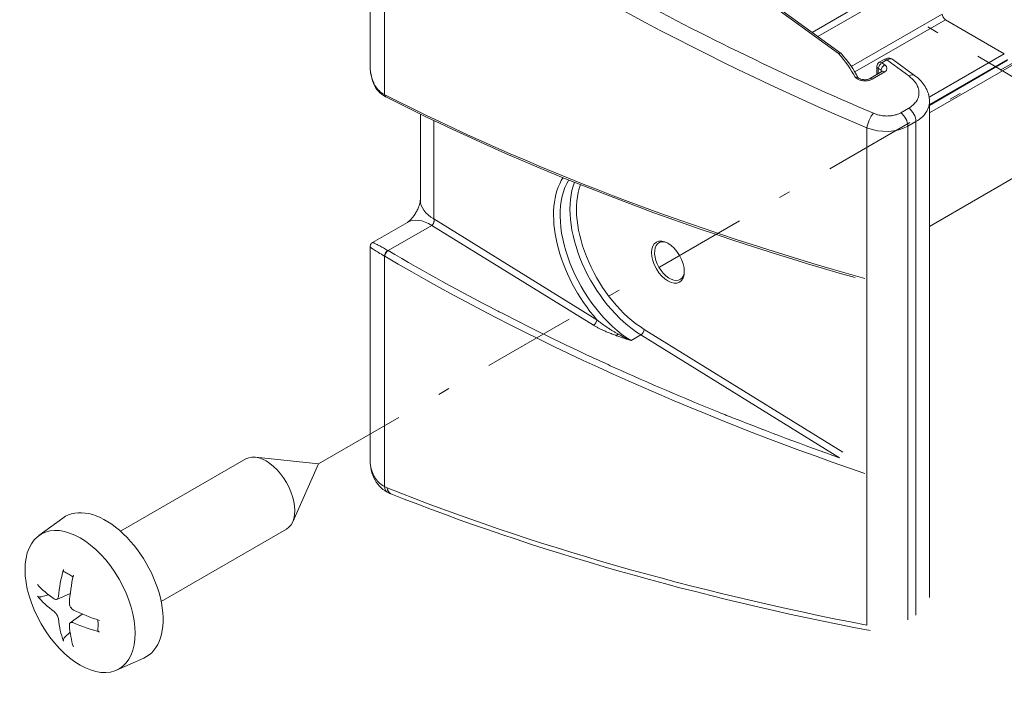
# Model space of a CAD drawing. Extents: x -2852 to 1435, y -1640 to 381.
# Drawn here: x -1942 to -1900, y 252 to 280 of the extents above; entities that cross this region are included whole.
import ezdxf

# ---------------------------------------------------------------- set-up
doc = ezdxf.new("R2010")
doc.units = 0
doc.linetypes.add('DASHDOT', pattern=[8.5, 4, -2, 0.5, -2])
doc.layers.add('ACCESSORY', color=9, linetype='CONTINUOUS', lineweight=13)
doc.layers.add('WALL BRACKET', color=52, linetype='CONTINUOUS', lineweight=20)

msp = doc.modelspace()

# ---------------------------------------------------------------- linework, layer by layer
at = {"layer": 'ACCESSORY', "linetype": 'DASHDOT'}
for p, q in [((-1929.42371, 261.16459, 73.04996), (-1873.46043, 293.475, 73.04996)), ((-1908.26405, 283.09743, 73.04996), (-1871.08883, 261.11559, 73.04996))]:
    msp.add_line(p, q, dxfattribs=at)
at = {"layer": 'ACCESSORY'}
for p, q in [((-1937.97555, 258.24791, 73.04996), (-1932.56145, 261.37374, 73.04996)), ((-1929.42371, 261.16459, 73.04996), (-1932.15502, 261.45119, 73.04996)), ((-1929.42371, 261.16459, 73.04996), (-1930.54116, 258.6559, 73.04996)), ((-1941.50778, 258.06334, 73.04996), (-1940.471, 258.82014, 73.04996)), ((-1936.22555, 255.21682, 73.04996), (-1930.81145, 258.34265, 73.04996)), ((-1941.41102, 255.41656, 73.04996), (-1941.08548, 255.50187, 73.04996)), ((-1940.73396, 255.30781, 73.04996), (-1940.15095, 255.56583, 73.04996)), ((-1940.15095, 254.29801, 73.04996), (-1939.636, 254.6739, 73.04996)), ((-1940.15865, 253.89655, 73.04996), (-1940.39531, 253.65728, 73.04996)), ((-1938.1515, 252.2501, 73.04996), (-1936.97771, 252.76957, 73.04996))]:
    msp.add_line(p, q, dxfattribs=at)
for centre, major_axis, ratio, start_param, end_param in [((-1931.68645, 259.85819, 73.04996), (-0.875, 1.51554), 0.57735027, 3.14159265, 6.28318531), ((-1938.61609, 255.85736, 73.04996), (-1.75, 3.03109), 0.57735027, 3.0796893, 6.34508866), ((-1936.09536, 257.16421, 73.04996), (-3.42779, -4.92111), 0.62160303, 5.22707859, 5.44983466), ((-1936.35086, 257.31172, 73.04996), (2.58346, 5.41229), 0.52867766, 1.99126296, 2.21401904), ((-1936.22225, 257.09095, 73.04996), (-5.98392, 0.39982), 0.52096425, 0.50048053, 0.72323661), ((-1936.22225, 257.38597, 73.04996), (5.98116, 0.43914), 0.62931644, 3.5611076, 3.78386368), ((-1936.22397, 257.09193, 73.04996), (-5.97891, 0.4688), 0.52867766, 0.92757362, 1.15032969), ((-1936.09536, 257.16619, 73.04996), (-3.37088, -4.96027), 0.62931644, 5.64091428, 5.86367036), ((-1936.35086, 257.3137, 73.04996), (2.64571, 5.38213), 0.52096425, 2.41835605, 2.64111212), ((-1936.22397, 257.38696, 73.04996), (5.9757, 0.508), 0.62160303, 3.9749433, 4.19769937)]:
    msp.add_ellipse(centre, major_axis=major_axis, ratio=ratio, start_param=start_param, end_param=end_param, dxfattribs=at)
msp.add_ellipse((-1939.72563, 255.21677, 73.04996), major_axis=(1.68136, -2.9122), ratio=0.57735027, dxfattribs=at)
for points, knots in [([(-1940.41412, 256.49311, 73.04996), (-1940.41677, 256.4941, 73.04996), (-1940.41926, 256.49525, 73.04996), (-1940.43036, 256.50162, 73.04996), (-1940.43865, 256.51085, 73.04996), (-1940.44817, 256.53093, 73.04996), (-1940.45103, 256.54538, 73.04996), (-1940.45089, 256.56997, 73.04996), (-1940.44895, 256.58363, 73.04996), (-1940.44541, 256.5964, 73.04996)], [0.047935051, 0.047935051, 0.047935051, 0.047935051, 0.0491869899, 0.0491869899, 0.0540962158, 0.0540962158, 0.0590690649, 0.0590690649, 0.0631604317, 0.0631604317, 0.0631604317, 0.0631604317]), ([(-1940.41415, 256.49307, 73.04996), (-1940.38749, 256.48296, 73.04996), (-1940.36052, 256.47165, 73.04996), (-1940.30609, 256.44665, 73.04996), (-1940.27863, 256.43297, 73.04996), (-1940.22342, 256.40327, 73.04996), (-1940.19565, 256.38726, 73.04996), (-1940.13998, 256.35296, 73.04996), (-1940.11207, 256.33468, 73.04996), (-1940.06698, 256.30336, 73.04996), (-1940.04979, 256.291, 73.04996), (-1940.03263, 256.27824, 73.04996)], [6.113464689, 6.113464689, 6.113464689, 6.113464689, 6.181199994, 6.181199994, 6.248935298, 6.248935298, 6.316670602, 6.316670602, 6.384405906, 6.384405906, 6.426140243, 6.426140243, 6.426140243, 6.426140243]), ([(-1941.41102, 255.41656, 73.04996), (-1941.42418, 255.41311, 73.04996), (-1941.43933, 255.41089, 73.04996), (-1941.46887, 255.40948, 73.04996), (-1941.4881, 255.41101, 73.04996), (-1941.51851, 255.41757, 73.04996), (-1941.53503, 255.4238, 73.04996), (-1941.55639, 255.4363, 73.04996), (-1941.56576, 255.44395, 73.04996), (-1941.5722, 255.45175, 73.04996)], [0.0452194959, 0.0452194959, 0.0452194959, 0.0452194959, 0.0491869899, 0.0491869899, 0.0540962158, 0.0540962158, 0.0590690649, 0.0590690649, 0.0631604317, 0.0631604317, 0.0631604317, 0.0631604317]), ([(-1940.66442, 255.43239, 73.04996), (-1940.66702, 255.40494, 73.04996), (-1940.67384, 255.37851, 73.04996), (-1940.6955, 255.33636, 73.04996), (-1940.71035, 255.32064, 73.04996), (-1940.74296, 255.3023, 73.04996), (-1940.76291, 255.29847, 73.04996), (-1940.80452, 255.30452, 73.04996), (-1940.82611, 255.31389, 73.04996), (-1940.84605, 255.32753, 73.04996)], [0, 0, 0, 0, 0.0097325863, 0.0097325863, 0.0194651725, 0.0194651725, 0.0291998075, 0.0291998075, 0.03858673, 0.03858673, 0.03858673, 0.03858673]), ([(-1940.0083, 254.84385, 73.04996), (-1940.03337, 254.85614, 73.04996), (-1940.05966, 254.8747, 73.04996), (-1940.107, 254.92111, 73.04996), (-1940.12803, 254.94897, 73.04996), (-1940.16022, 255.00531, 73.04996), (-1940.17351, 255.03755, 73.04996), (-1940.18908, 255.10061, 73.04996), (-1940.19176, 255.13144, 73.04996), (-1940.18992, 255.15844, 73.04996)], [0, 0, 0, 0, 0.0097325863, 0.0097325863, 0.0194651725, 0.0194651725, 0.0291998075, 0.0291998075, 0.03858673, 0.03858673, 0.03858673, 0.03858673]), ([(-1940.84605, 254.77962, 73.04996), (-1940.82547, 254.76474, 73.04996), (-1940.80307, 254.74393, 73.04996), (-1940.76087, 254.69455, 73.04996), (-1940.74107, 254.66598, 73.04996), (-1940.70879, 254.60969, 73.04996), (-1940.69417, 254.57821, 73.04996), (-1940.6734, 254.51817, 73.04996), (-1940.66694, 254.48952, 73.04996), (-1940.66442, 254.46504, 73.04996)], [0, 0, 0, 0, 0.0097325863, 0.0097325863, 0.0194651725, 0.0194651725, 0.0291998075, 0.0291998075, 0.03858673, 0.03858673, 0.03858673, 0.03858673]), ([(-1938.95987, 254.42017, 73.04996), (-1938.9574, 254.39892, 73.04996), (-1938.95529, 254.37786, 73.04996), (-1938.95071, 254.32315, 73.04996), (-1938.94883, 254.28984, 73.04996), (-1938.94697, 254.22447, 73.04996), (-1938.94698, 254.19242, 73.04996), (-1938.94887, 254.12975, 73.04996), (-1938.95075, 254.09914, 73.04996), (-1938.95632, 254.0395, 73.04996), (-1938.96001, 254.01049, 73.04996), (-1938.96458, 253.98235, 73.04996)], [1.427841391, 1.427841391, 1.427841391, 1.427841391, 1.469575728, 1.469575728, 1.537311032, 1.537311032, 1.605046336, 1.605046336, 1.67278164, 1.67278164, 1.740516945, 1.740516945, 1.740516945, 1.740516945]), ([(-1940.18992, 254.19108, 73.04996), (-1940.19182, 254.21594, 73.04996), (-1940.18889, 254.24011, 73.04996), (-1940.17236, 254.2793, 73.04996), (-1940.15875, 254.29431, 73.04996), (-1940.12605, 254.3127, 73.04996), (-1940.10478, 254.31729, 73.04996), (-1940.05796, 254.31425, 73.04996), (-1940.03259, 254.30706, 73.04996), (-1940.0083, 254.29594, 73.04996)], [0, 0, 0, 0, 0.0097325863, 0.0097325863, 0.0194651725, 0.0194651725, 0.0291998075, 0.0291998075, 0.03858673, 0.03858673, 0.03858673, 0.03858673]), ([(-1938.89073, 253.90361, 73.04996), (-1938.90355, 253.90693, 73.04996), (-1938.91636, 253.91208, 73.04996), (-1938.93772, 253.92425, 73.04996), (-1938.94881, 253.93395, 73.04996), (-1938.96143, 253.95224, 73.04996), (-1938.96528, 253.96403, 73.04996), (-1938.96525, 253.97683, 73.04996), (-1938.965, 253.97956, 73.04996), (-1938.96453, 253.98235, 73.04996)], [0.0157132741, 0.0157132741, 0.0157132741, 0.0157132741, 0.0198046409, 0.0198046409, 0.02477749, 0.02477749, 0.0296867159, 0.0296867159, 0.0309386548, 0.0309386548, 0.0309386548, 0.0309386548]), ([(-1940.44541, 253.5001, 73.04996), (-1940.44895, 253.50958, 73.04996), (-1940.45089, 253.52152, 73.04996), (-1940.45103, 253.54627, 73.04996), (-1940.44817, 253.56369, 73.04996), (-1940.43865, 253.5933, 73.04996), (-1940.43036, 253.61073, 73.04996), (-1940.41437, 253.63561, 73.04996), (-1940.40487, 253.64761, 73.04996), (-1940.39531, 253.65728, 73.04996)], [0.0157132741, 0.0157132741, 0.0157132741, 0.0157132741, 0.0198046409, 0.0198046409, 0.02477749, 0.02477749, 0.0296867159, 0.0296867159, 0.0336542099, 0.0336542099, 0.0336542099, 0.0336542099])]:
    msp.add_open_spline(points, degree=3, knots=knots, dxfattribs=at)
at = {"layer": 'WALL BRACKET'}
for p, q in [((-1927.19755, 278.38203, 73.04996), (-1927.19755, 287.55263, 73.04996)), ((-1906.95487, 278.88649, 73.04996), (-1919.32175, 287.8697, 73.04996)), ((-1906.84302, 278.88779, 73.04996), (-1919.13634, 287.81756, 73.04996)), ((-1926.57478, 277.11474, 73.04996), (-1926.57478, 287.07363, 73.04996)), ((-1908.10218, 279.80243, 73.04996), (-1902.62702, 282.96351, 73.04996)), ((-1907.85167, 279.62046, 73.04996), (-1902.4856, 282.71856, 73.04996)), ((-1902.4856, 280.59567, 73.04996), (-1906.409, 278.33049, 73.04996)), ((-1902.34418, 280.35072, 73.04996), (-1906.25497, 278.09282, 73.04996)), ((-1899.79859, 278.88103, 73.04996), (-1902.34418, 280.35072, 73.04996)), ((-1905.20189, 278.50921, 73.04996), (-1904.98976, 278.63169, 73.04996)), ((-1904.61356, 278.62883, 73.04996), (-1903.6759, 277.94502, 73.04996)), ((-1899.79859, 278.88103, 73.04996), (-1903.0471, 277.0055, 73.04996)), ((-1899.65717, 278.63608, 73.04996), (-1903.03118, 276.68809, 73.04996)), ((-1905.30189, 278.33601, 73.04996), (-1905.30189, 277.98951, 73.04996)), ((-1905.24331, 278.25436, 73.04996), (-1905.24331, 278.02333, 73.04996)), ((-1905.12521, 278.16823, 73.04996), (-1905.24331, 278.25436, 73.04996)), ((-1905.08344, 278.48726, 73.04996), (-1904.87131, 278.60973, 73.04996)), ((-1904.96534, 278.40113, 73.04996), (-1905.08344, 278.48726, 73.04996)), ((-1904.87131, 278.60973, 73.04996), (-1903.9244, 277.91917, 73.04996)), ((-1899.65717, 278.59526, 73.04996), (-1903.03118, 276.64727, 73.04996)), ((-1899.37433, 278.43196, 73.04996), (-1903.03118, 276.32067, 73.04996)), ((-1905.62616, 277.8023, 73.04996), (-1905.08379, 278.11543, 73.04996)), ((-1905.50771, 277.78035, 73.04996), (-1904.96534, 278.09348, 73.04996)), ((-1905.12521, 278.09152, 73.04996), (-1905.12521, 278.16823, 73.04996)), ((-1903.03118, 271.42169, 73.04996), (-1892.65681, 277.41134, 73.04996)), ((-1903.9244, 276.53327, 73.04996), (-1904.27322, 276.33188, 73.04996)), ((-1903.03118, 255.391, 73.04996), (-1903.03118, 276.81471, 73.04996)), ((-1925.02705, 272.55722, 73.04996), (-1925.02705, 276.2736, 73.04996)), ((-1924.44126, 271.74072, 73.04996), (-1924.44126, 275.99113, 73.04996)), ((-1905.73465, 275.67491, 73.04996), (-1905.73465, 254.19293, 73.04996)), ((-1904.04855, 276.05989, 73.04996), (-1904.04856, 276.05989, 73.04996)), ((-1903.96676, 275.78051, 73.04996), (-1903.96678, 275.78051, 73.04996)), ((-1903.61697, 275.95102, 73.04996), (-1903.96578, 275.74963, 73.04996)), ((-1903.96578, 275.74963, 73.04996), (-1903.96578, 254.42032, 73.04996)), ((-1903.61697, 254.62171, 73.04996), (-1903.61697, 275.95102, 73.04996)), ((-1904.97435, 275.52538, 73.04996), (-1904.97437, 275.52537, 73.04996)), ((-1927.09755, 270.71912, 73.04996), (-1925.58268, 271.59373, 73.04996)), ((-1926.42002, 270.37561, 73.04996), (-1924.53309, 271.46503, 73.04996)), ((-1917.54779, 267.14905, 73.04996), (-1924.53309, 271.46503, 73.04996)), ((-1924.44126, 271.74072, 73.04996), (-1917.40141, 267.39104, 73.04996)), ((-1927.19755, 261.37532, 73.04996), (-1927.19755, 270.54588, 73.04996)), ((-1926.57478, 260.17969, 73.04996), (-1926.57478, 270.13858, 73.04996)), ((-1915.92585, 266.48497, 73.04996), (-1915.50159, 266.72992, 73.04996)), ((-1906.91898, 261.42702, 73.04996), (-1915.50159, 266.72992, 73.04996)), ((-1906.77174, 261.66847, 73.04996), (-1915.35521, 266.97191, 73.04996))]:
    msp.add_line(p, q, dxfattribs=at)
msp.add_arc((-1905.10189, 278.33601, 73.04996), 0.2, 120, 180, dxfattribs=at)
for centre, major_axis, ratio, start_param, end_param in [((-1860.28295, 327.64903, 73.04996), (-95.92606, 12.54514), 0.64653294, 0.89721089, 1.16343713), ((-1902.34418, 280.51402, 73.04996), (0.1, -0.17321), 0.57735027, 3.92699082, 5.49778714), ((-1913.49468, 276.77172, 73.04996), (-7.68023, 1.35669), 0.65793294, 3.61358716, 3.81999415), ((-1904.88976, 278.45848, 73.04996), (-0.1, 0.17321), 0.57735027, 5.36695975, 6.28318531), ((-1905.10189, 278.33601, 73.04996), (-0.2, 0), 0.57735027, 0, 0.78539816), ((-1905.10189, 278.33601, 73.04996), (0.11785, 0.16159), 0.49709846, 0.8427875, 2.41358383), ((-1905.10189, 278.33601, 73.04996), (-0.1, 0.17321), 0.57735027, 5.36695975, 6.28318531), ((-1904.98379, 278.24988, 73.04996), (0.11785, 0.16159), 0.49709846, 0.8427875, 2.41358383), ((-1905.20081, 278.26519, 73.04996), (-0.33179, 0.04365), 0.64684247, 2.44110327, 4.01187819), ((-1905.52616, 277.62909, 73.04996), (-0.1, 0.17321), 0.57735027, 5.36695975, 6.28318731), ((-1905.21925, 278.11394, 73.04996), (-0.12746, 0.05337), 0.71093234, 3.65602813, 4.21629688), ((-1904.98379, 277.94223, 73.04996), (-0.1, 0.1732), 0.57735025, 5.36695887, 6.28318478), ((-1903.97053, 277.54103, 73.04996), (0.29462, 0.40398), 0.49709857, 6.28316354, 7.12594005), ((-1903.97053, 277.54103, 73.04996), (0.29462, 0.40398), 0.49709857, 6.28309827, 6.28316301), ((-1926.43706, 277.19847, 73.04996), (-0.09216, -0.1775), 0.57696556, 5.47231687, 6.28304064), ((-1860.20271, 317.39254, 73.04996), (96.33864, 2.87103), 0.55679279, 3.93606824, 4.20254815), ((-1926.42498, 277.19226, 73.04996), (-0.09067, -0.17827), 0.58204234, 5.46745887, 6.28318664), ((-1926.43706, 277.19847, 73.04996), (-0.09216, -0.1775), 0.57696556, 6.28304449, 6.28318903), ((-1903.97052, 276.15514, 73.04996), (-0.25, 0.43301), 0.57735027, 3.92699082, 5.36695975), ((-1905.49858, 275.92938, 73.04996), (0.19591, 0.46002), 0.31033096, 0.74963999, 2.2826623), ((-1904.31935, 275.95376, 73.04996), (-0.25, 0.43301), 0.57735027, 3.92698646, 5.3669264), ((-1905.02666, 276.47024, 73.04996), (-1.49854, 0.12529), 0.62562331, 1.13171592, 2.40825906), ((-1915.95598, 270.00163, 73.04996), (-2.34423, 4.06033), 0.57735027, 0.28129273, 1.90505077), ((-1915.81456, 270.08328, 73.04996), (-2.24423, 3.88713), 0.57735027, 0.29444191, 2.32112116), ((-1915.3903, 270.32823, 73.04996), (-2.24423, 3.88713), 0.57735027, 0.42817615, 2.32112116), ((-1915.24887, 270.40988, 73.04996), (-2.14423, 3.71392), 0.57735027, 0.44672684, 2.32112116), ((-1923.02705, 272.55722, 73.04996), (-2, 0), 0.57735027, 0, 0.78539816), ((-1924.58268, 269.86168, 73.04996), (-1, 1.73205), 0.57735027, 6.28308481, 6.28318531), ((-1924.58268, 269.86168, 73.04996), (-1, 1.73205), 0.57735027, 5.46271381, 6.28308481), ((-1914.2586, 269.92017, 73.04996), (-0.45801, 0.7933), 0.57735027, 5.71199206, 9.99597121), ((-1926.43706, 270.22231, 73.04996), (-0.1, -0.17321), 0.54716356, 3.92732368, 5.49745396), ((-1926.42498, 270.21528, 73.04996), (-0.10132, -0.17244), 0.54156511, 3.93172236, 5.50160585), ((-1860.20272, 310.55871, 73.04996), (96.33554, -2.97326), 0.59720054, 3.97108957, 4.23756958), ((-1926.42978, 270.26743, 73.04996), (-0.3818, 0.23786), 0.216881, 4.8213622, 4.85610438), ((-1917.54283, 267.30939, 73.04996), (-0.10513, -0.17014), 0.55674827, 0.80233361, 2.37312568), ((-1916.54291, 266.8606, 73.04996), (-0.06819, -0.18802), 0.3861653, 0.70425511, 1.24885038), ((-1915.49663, 266.89026, 73.04996), (-0.10513, -0.17014), 0.55674975, 0.80233042, 2.37312674), ((-1926.58671, 261.44263, 73.04996), (0.76956, -1.30658), 0.60077356, 5.51854497, 5.62299304), ((-1926.23047, 260.38902, 73.04996), (-0.2304, -0.44375), 0.57696556, 5.47231709, 6.28260808), ((-1926.23047, 260.38902, 73.04996), (-0.2304, -0.44375), 0.57696556, 6.28260805, 6.28317877), ((-1860.28295, 300.21022, 73.04996), (-96.14742, -9.68657), 0.49798616, 0.76272981, 1.02895604), ((-1926.11653, 260.33671, 73.04996), (-0.18514, -0.46446), 0.63177749, 5.41215361, 6.2831914)]:
    msp.add_ellipse(centre, major_axis=major_axis, ratio=ratio, start_param=start_param, end_param=end_param, dxfattribs=at)
msp.add_ellipse((-1914.32964, 269.87915, 73.04996), major_axis=(-0.5, 0.86603), ratio=0.57735027, dxfattribs=at)
for points, knots in [([(-1905.45246, 276.30751, 73.04996), (-1907.30857, 277.09799, 73.04996), (-1909.12785, 277.92411, 73.04996), (-1910.91226, 278.78667, 73.04996), (-1910.92979, 278.79515, 73.04996), (-1910.94731, 278.80362, 73.04996), (-1910.96484, 278.8121, 73.04996), (-1912.76524, 279.68345, 73.04996), (-1914.53007, 280.59199, 73.04996), (-1916.25359, 281.53493, 73.04996), (-1917.97871, 282.47876, 73.04996), (-1919.66244, 283.45707, 73.04996), (-1921.29952, 284.46664, 73.04996), (-1921.3139, 284.47551, 73.04996), (-1921.32829, 284.48439, 73.04996), (-1921.34267, 284.49326, 73.04996), (-1922.96378, 285.49403, 73.04996), (-1924.53918, 286.52545, 73.04996), (-1926.07041, 287.58866, 73.04996)], [0, 0, 0, 0, 0.24756802, 0.24756802, 0.24756802, 0.25, 0.25, 0.25, 0.49988318, 0.49988318, 0.49988318, 0.75, 0.75, 0.75, 0.75219816, 0.75219816, 0.75219816, 1, 1, 1, 1]), ([(-1906.83235, 278.87799, 73.04996), (-1906.83727, 278.88367, 73.04996), (-1906.84312, 278.88841, 73.04996), (-1906.86278, 278.89926, 73.04996), (-1906.87866, 278.90244, 73.04996), (-1906.91434, 278.90057, 73.04996), (-1906.93377, 278.89562, 73.04996), (-1906.95419, 278.88679, 73.04996), (-1906.95453, 278.88664, 73.04996), (-1906.95487, 278.88649, 73.04996)], [0.0114308751, 0.0114308751, 0.0114308751, 0.0114308751, 0.0154440882, 0.0154440882, 0.0231992222, 0.0231992222, 0.0308701411, 0.0308701411, 0.0310004355, 0.0310004355, 0.0310004355, 0.0310004355]), ([(-1904.98979, 278.63165, 73.04996), (-1904.94379, 278.65823, 73.04996), (-1904.89342, 278.67687, 73.04996), (-1904.79625, 278.69027, 73.04996), (-1904.748, 278.68717, 73.04996), (-1904.67154, 278.66393, 73.04996), (-1904.64069, 278.64862, 73.04996), (-1904.61362, 278.62888, 73.04996)], [0, 0, 0, 0, 0.0172524881, 0.0172524881, 0.0327083154, 0.0327083154, 0.0438249943, 0.0438249943, 0.0438249943, 0.0438249943]), ([(-1904.87131, 278.60973, 73.04996), (-1904.83436, 278.63108, 73.04996), (-1904.76105, 278.66058, 73.04996), (-1904.67385, 278.66099, 73.04996), (-1904.62952, 278.64044, 73.04996), (-1904.61363, 278.62887, 73.04996)], [0.00000005, 0.00000005, 0.00000005, 0.00000005, 0.2, 0.4, 0.536926862, 0.536926862, 0.536926862, 0.536926862]), ([(-1926.52922, 277.021, 73.04996), (-1926.64585, 277.08158, 73.04996), (-1926.75189, 277.16553, 73.04996), (-1926.92664, 277.36355, 73.04996), (-1926.9977, 277.47933, 73.04996), (-1927.1127, 277.74375, 73.04996), (-1927.15301, 277.8974, 73.04996), (-1927.19051, 278.1618, 73.04996), (-1927.19756, 278.27154, 73.04996), (-1927.19755, 278.38203, 73.04996)], [0, 0, 0, 0, 0.045429101, 0.045429101, 0.090551316, 0.090551316, 0.141800105, 0.141800105, 0.176667911, 0.176667911, 0.176667911, 0.176667911]), ([(-1927.19755, 278.38204, 73.04996), (-1927.19754, 278.29105, 73.04996), (-1927.19239, 278.2042, 73.04996), (-1927.1826, 278.12197, 73.04996), (-1927.17935, 278.09467, 73.04996), (-1927.17559, 278.06789, 73.04996), (-1927.17134, 278.04161, 73.04996), (-1927.15446, 277.93714, 73.04996), (-1927.12988, 277.84083, 73.04996), (-1927.099, 277.753, 73.04996), (-1927.0893, 277.72542, 73.04996), (-1927.07899, 277.69868, 73.04996), (-1927.06809, 277.67278, 73.04996), (-1927.03558, 277.59546, 73.04996), (-1926.99796, 277.52569, 73.04996), (-1926.95679, 277.46353, 73.04996), (-1926.94019, 277.43848, 73.04996), (-1926.92303, 277.41467, 73.04996), (-1926.90536, 277.39205, 73.04996), (-1926.8645, 277.33974, 73.04996), (-1926.821, 277.29383, 73.04996), (-1926.77592, 277.2537, 73.04996), (-1926.75321, 277.23348, 73.04996), (-1926.73009, 277.21473, 73.04996), (-1926.70667, 277.19736, 73.04996), (-1926.6635, 277.16534, 73.04996), (-1926.61932, 277.13801, 73.04996), (-1926.57478, 277.11475, 73.04996)], [0.42433723, 0.42433723, 0.42433723, 0.42433723, 0.5, 0.5, 0.5, 0.525119079, 0.525119079, 0.525119079, 0.625, 0.625, 0.625, 0.656364636, 0.656364636, 0.656364636, 0.75, 0.75, 0.75, 0.787732805, 0.787732805, 0.787732805, 0.875, 0.875, 0.875, 0.918957562, 0.918957562, 0.918957562, 0.999993434, 0.999993434, 0.999993434, 0.999993434]), ([(-1906.12247, 277.84968, 73.04996), (-1906.1343, 277.85881, 73.04996), (-1906.14913, 277.86502, 73.04996), (-1906.16614, 277.86793, 73.04996), (-1906.1903, 277.87207, 73.04996), (-1906.21882, 277.8696, 73.04996), (-1906.24834, 277.86082, 73.04996)], [0.432014951, 0.432014951, 0.432014951, 0.432014951, 0.666666667, 0.666666667, 0.666666667, 1, 1, 1, 1]), ([(-1906.24834, 277.86082, 73.04996), (-1906.22623, 277.84147, 73.04996), (-1906.17523, 277.80413, 73.04996), (-1906.06995, 277.75306, 73.04996), (-1905.93519, 277.71588, 73.04996), (-1905.78061, 277.70446, 73.04996), (-1905.63472, 277.72408, 73.04996), (-1905.5475, 277.75737, 73.04996), (-1905.50771, 277.78035, 73.04996)], [0.000000044, 0.000000044, 0.000000044, 0.000000044, 0.166666667, 0.333333333, 0.5, 0.666666667, 0.833333333, 0.999999958, 0.999999958, 0.999999958, 0.999999958]), ([(-1906.12245, 277.84969, 73.04996), (-1906.10535, 277.83644, 73.04996), (-1906.08397, 277.82306, 73.04996), (-1906.03593, 277.79943, 73.04996), (-1906.00876, 277.7889, 73.04996), (-1905.95039, 277.7719, 73.04996), (-1905.91836, 277.76545, 73.04996), (-1905.85393, 277.75807, 73.04996), (-1905.82069, 277.75715, 73.04996), (-1905.75847, 277.76095, 73.04996), (-1905.72857, 277.76563, 73.04996), (-1905.67729, 277.77882, 73.04996), (-1905.65488, 277.78735, 73.04996), (-1905.63328, 277.79831, 73.04996), (-1905.62961, 277.8003, 73.04996), (-1905.62616, 277.8023, 73.04996)], [0, 0, 0, 0, 0.0092400928, 0.0092400928, 0.0184445144, 0.0184445144, 0.0280813213, 0.0280813213, 0.0379031763, 0.0379031763, 0.0475818129, 0.0475818129, 0.0568223998, 0.0568223998, 0.058844514, 0.058844514, 0.058844514, 0.058844514]), ([(-1905.08379, 278.11543, 73.04996), (-1905.07934, 278.118, 73.04996), (-1905.07701, 278.11995, 73.04996), (-1905.07612, 278.12075, 73.04996), (-1905.07604, 278.12084, 73.04996), (-1905.07604, 278.12084, 73.04996)], [0, 0, 0, 0, 0.00420640858, 0.00420640858, 0.00527325911, 0.00527325911, 0.00527325911, 0.00527325911]), ([(-1903.9244, 277.91917, 73.04996), (-1903.85776, 277.87055, 73.04996), (-1903.79872, 277.81949, 73.04996), (-1903.74655, 277.76565, 73.04996), (-1903.73573, 277.75449, 73.04996), (-1903.72522, 277.7432, 73.04996), (-1903.715, 277.73179, 73.04996), (-1903.66127, 277.67179, 73.04996), (-1903.61572, 277.60831, 73.04996), (-1903.58003, 277.54328, 73.04996), (-1903.5762, 277.53629, 73.04996), (-1903.57247, 277.52928, 73.04996), (-1903.56886, 277.52225, 73.04996), (-1903.53258, 277.45167, 73.04996), (-1903.50791, 277.37956, 73.04996), (-1903.49519, 277.30744, 73.04996), (-1903.48183, 277.23169, 73.04996), (-1903.48171, 277.15592, 73.04996), (-1903.49475, 277.08225, 73.04996), (-1903.49536, 277.07879, 73.04996), (-1903.49601, 277.07533, 73.04996), (-1903.49668, 277.07187, 73.04996), (-1903.50995, 277.00362, 73.04996), (-1903.53452, 276.93726, 73.04996), (-1903.57002, 276.87409, 73.04996), (-1903.57453, 276.86606, 73.04996), (-1903.57921, 276.85809, 73.04996), (-1903.58407, 276.85017, 73.04996), (-1903.61938, 276.7926, 73.04996), (-1903.66389, 276.73799, 73.04996), (-1903.71604, 276.68783, 73.04996), (-1903.72766, 276.67666, 73.04996), (-1903.73965, 276.66571, 73.04996), (-1903.75204, 276.65498, 73.04996), (-1903.80288, 276.6109, 73.04996), (-1903.86012, 276.5704, 73.04996), (-1903.9244, 276.53327, 73.04996)], [0, 0, 0, 0, 0.1183263, 0.1183263, 0.1183263, 0.14285714, 0.14285714, 0.14285714, 0.27183932, 0.27183932, 0.27183932, 0.28571429, 0.28571429, 0.28571429, 0.42507434, 0.42507434, 0.42507434, 0.57142857, 0.57142857, 0.57142857, 0.57831589, 0.57831589, 0.57831589, 0.71428571, 0.71428571, 0.71428571, 0.73155976, 0.73155976, 0.73155976, 0.85714286, 0.85714286, 0.85714286, 0.88511872, 0.88511872, 0.88511872, 1, 1, 1, 1]), ([(-1903.6759, 277.945, 73.04996), (-1903.50912, 277.82332, 73.04996), (-1903.36466, 277.67844, 73.04996), (-1903.15194, 277.3631, 73.04996), (-1903.07838, 277.18866, 73.04996), (-1903.0368, 276.94521, 73.04996), (-1903.0312, 276.87987, 73.04996), (-1903.0312, 276.81472, 73.04996)], [0, 0, 0, 0, 0.067481633, 0.067481633, 0.132415347, 0.132415347, 0.15579493, 0.15579493, 0.15579493, 0.15579493]), ([(-1903.0312, 276.81471, 73.04996), (-1903.0312, 276.76664, 73.04996), (-1903.04398, 276.62446, 73.04996), (-1903.12836, 276.3963, 73.04996), (-1903.32423, 276.15007, 73.04996), (-1903.51153, 276.01191, 73.04996), (-1903.61697, 275.95102, 73.04996)], [0.499068069, 0.499068069, 0.499068069, 0.499068069, 0.571428571, 0.714285714, 0.857142857, 1, 1, 1, 1]), ([(-1904.27322, 276.33188, 73.04996), (-1904.31068, 276.31026, 73.04996), (-1904.35041, 276.29113, 73.04996), (-1904.39258, 276.27432, 73.04996), (-1904.40727, 276.26846, 73.04996), (-1904.42226, 276.26289, 73.04996), (-1904.43756, 276.25759, 73.04996), (-1904.48875, 276.2399, 73.04996), (-1904.54343, 276.22533, 73.04996), (-1904.60028, 276.21439, 73.04996), (-1904.60921, 276.21266, 73.04996), (-1904.6182, 276.21103, 73.04996), (-1904.62723, 276.20949, 73.04996), (-1904.69267, 276.19832, 73.04996), (-1904.76063, 276.19188, 73.04996), (-1904.82973, 276.19026, 73.04996), (-1904.90113, 276.18857, 73.04996), (-1904.97375, 276.19203, 73.04996), (-1905.04602, 276.20064, 73.04996), (-1905.05334, 276.20151, 73.04996), (-1905.06065, 276.20243, 73.04996), (-1905.06796, 276.20341, 73.04996), (-1905.13166, 276.21192, 73.04996), (-1905.19488, 276.22441, 73.04996), (-1905.2559, 276.24046, 73.04996), (-1905.2712, 276.24448, 73.04996), (-1905.28636, 276.24873, 73.04996), (-1905.30139, 276.2532, 73.04996), (-1905.35317, 276.2686, 73.04996), (-1905.40343, 276.28664, 73.04996), (-1905.45246, 276.30751, 73.04996)], [0, 0, 0, 0, 0.12360186, 0.12360186, 0.12360186, 0.16666667, 0.16666667, 0.16666667, 0.31069765, 0.31069765, 0.31069765, 0.33333333, 0.33333333, 0.33333333, 0.49727001, 0.49727001, 0.49727001, 0.66666667, 0.66666667, 0.66666667, 0.68381897, 0.68381897, 0.68381897, 0.83333333, 0.83333333, 0.83333333, 0.87083269, 0.87083269, 0.87083269, 1, 1, 1, 1]), ([(-1925.58258, 271.59379, 73.04996), (-1925.58002, 271.59527, 73.04996), (-1925.56821, 271.60234, 73.04996), (-1925.5312, 271.6306, 73.04996), (-1925.50685, 271.65093, 73.04996), (-1925.45261, 271.70297, 73.04996), (-1925.42258, 271.73451, 73.04996), (-1925.36043, 271.80739, 73.04996), (-1925.32748, 271.84993, 73.04996), (-1925.2633, 271.9421, 73.04996), (-1925.23138, 271.99308, 73.04996), (-1925.17281, 272.09789, 73.04996), (-1925.14562, 272.15311, 73.04996), (-1925.10027, 272.25829, 73.04996), (-1925.08145, 272.3097, 73.04996), (-1925.05367, 272.39918, 73.04996), (-1925.04404, 272.43871, 73.04996), (-1925.03198, 272.50061, 73.04996), (-1925.02916, 272.5241, 73.04996), (-1925.02728, 272.54709, 73.04996), (-1925.02709, 272.55272, 73.04996), (-1925.02705, 272.55562, 73.04996)], [0, 0, 0, 0, 0.019054315, 0.019054315, 0.036552137, 0.036552137, 0.05311737, 0.05311737, 0.070194732, 0.070194732, 0.087913172, 0.087913172, 0.10624703, 0.10624703, 0.124463666, 0.124463666, 0.142010158, 0.142010158, 0.15892067, 0.15892067, 0.168642117, 0.168642117, 0.168642117, 0.168642117]), ([(-1924.53309, 271.46503, 73.04996), (-1924.52246, 271.47118, 73.04996), (-1924.51163, 271.47932, 73.04996), (-1924.5011, 271.48979, 73.04996), (-1924.50049, 271.4904, 73.04996), (-1924.49989, 271.49101, 73.04996), (-1924.49928, 271.49163, 73.04996), (-1924.49019, 271.50094, 73.04996), (-1924.48135, 271.51201, 73.04996), (-1924.47322, 271.52488, 73.04996), (-1924.47143, 271.52771, 73.04996), (-1924.46968, 271.53063, 73.04996), (-1924.46797, 271.53363, 73.04996), (-1924.46203, 271.54403, 73.04996), (-1924.45657, 271.55546, 73.04996), (-1924.4518, 271.56786, 73.04996), (-1924.44893, 271.57534, 73.04996), (-1924.44631, 271.58317, 73.04996), (-1924.444, 271.59132, 73.04996), (-1924.44173, 271.59934, 73.04996), (-1924.43975, 271.60767, 73.04996), (-1924.43812, 271.61627, 73.04996), (-1924.43535, 271.6309, 73.04996), (-1924.43356, 271.64633, 73.04996), (-1924.43301, 271.66231, 73.04996), (-1924.43296, 271.66391, 73.04996), (-1924.43291, 271.66552, 73.04996), (-1924.43289, 271.66713, 73.04996), (-1924.43259, 271.68358, 73.04996), (-1924.43368, 271.7006, 73.04996), (-1924.43644, 271.71759, 73.04996), (-1924.4377, 271.72533, 73.04996), (-1924.4393, 271.73306, 73.04996), (-1924.44126, 271.74072, 73.04996)], [0, 0, 0, 0, 0.18906312, 0.18906312, 0.18906312, 0.2, 0.2, 0.2, 0.36394944, 0.36394944, 0.36394944, 0.4, 0.4, 0.4, 0.52476124, 0.52476124, 0.52476124, 0.6, 0.6, 0.6, 0.67408461, 0.67408461, 0.67408461, 0.8, 0.8, 0.8, 0.81259878, 0.81259878, 0.81259878, 0.94133084, 0.94133084, 0.94133084, 1, 1, 1, 1]), ([(-1927.19755, 270.54591, 73.04996), (-1927.19756, 270.56747, 73.04996), (-1927.19398, 270.58931, 73.04996), (-1927.18032, 270.62986, 73.04996), (-1927.17018, 270.64913, 73.04996), (-1927.14465, 270.68308, 73.04996), (-1927.12896, 270.69818, 73.04996), (-1927.10699, 270.71341, 73.04996), (-1927.10234, 270.71635, 73.04996), (-1927.09759, 270.7191, 73.04996)], [0, 0, 0, 0, 0.0064680845, 0.0064680845, 0.0128373966, 0.0128373966, 0.0192102433, 0.0192102433, 0.0208568179, 0.0208568179, 0.0208568179, 0.0208568179]), ([(-1927.19755, 270.54589, 73.04996), (-1927.19753, 270.53787, 73.04996), (-1927.18321, 270.52269, 73.04996), (-1927.1569, 270.50162, 73.04996), (-1927.12747, 270.47807, 73.04996), (-1927.08317, 270.44713, 73.04996), (-1927.02767, 270.41106, 73.04996), (-1926.97217, 270.37499, 73.04996), (-1926.90568, 270.33376, 73.04996), (-1926.82956, 270.28794, 73.04996), (-1926.75344, 270.24212, 73.04996), (-1926.66748, 270.1918, 73.04996), (-1926.57478, 270.13858, 73.04996)], [0.443685099, 0.443685099, 0.443685099, 0.443685099, 0.571428571, 0.571428571, 0.571428571, 0.714285714, 0.714285714, 0.714285714, 0.857142857, 0.857142857, 0.857142857, 1, 1, 1, 1]), ([(-1927.09757, 270.71911, 73.04996), (-1927.09727, 270.71929, 73.04996), (-1927.09693, 270.71944, 73.04996), (-1927.09657, 270.71959, 73.04996), (-1927.08882, 270.72265, 73.04996), (-1927.06893, 270.71777, 73.04996), (-1927.0389, 270.70605, 73.04996), (-1927.03207, 270.70339, 73.04996), (-1927.02473, 270.70038, 73.04996), (-1927.01688, 270.69703, 73.04996), (-1926.98435, 270.68316, 73.04996), (-1926.94337, 270.66359, 73.04996), (-1926.89584, 270.63941, 73.04996), (-1926.88146, 270.6321, 73.04996), (-1926.86649, 270.62437, 73.04996), (-1926.85094, 270.61623, 73.04996), (-1926.80267, 270.59098, 73.04996), (-1926.74895, 270.56191, 73.04996), (-1926.69018, 270.52938, 73.04996), (-1926.66764, 270.5169, 73.04996), (-1926.64436, 270.50391, 73.04996), (-1926.62039, 270.49041, 73.04996), (-1926.56177, 270.45742, 73.04996), (-1926.49904, 270.42149, 73.04996), (-1926.43344, 270.38343, 73.04996)], [0.443690942, 0.443690942, 0.443690942, 0.443690942, 0.449357049, 0.449357049, 0.449357049, 0.571428571, 0.571428571, 0.571428571, 0.599180576, 0.599180576, 0.599180576, 0.714285714, 0.714285714, 0.714285714, 0.749098723, 0.749098723, 0.749098723, 0.857142857, 0.857142857, 0.857142857, 0.898598204, 0.898598204, 0.898598204, 0.999983283, 0.999983283, 0.999983283, 0.999983283]), ([(-1926.42002, 270.37561, 73.04996), (-1924.84664, 269.45113, 73.04996), (-1923.26302, 268.58161, 73.04996), (-1921.70084, 267.77339, 73.04996), (-1921.65114, 267.74768, 73.04996), (-1921.60147, 267.72203, 73.04996), (-1921.55182, 267.69644, 73.04996), (-1920.04057, 266.91767, 73.04996), (-1918.54853, 266.19455, 73.04996), (-1917.01639, 265.49358, 73.04996), (-1916.88613, 265.43398, 73.04996), (-1916.75558, 265.37455, 73.04996), (-1916.62473, 265.31529, 73.04996), (-1915.16588, 264.65452, 73.04996), (-1913.66978, 264.01385, 73.04996), (-1912.12741, 263.39174, 73.04996), (-1911.90539, 263.30219, 73.04996), (-1911.68241, 263.21302, 73.04996), (-1911.45848, 263.12424, 73.04996), (-1909.98722, 262.54098, 73.04996), (-1908.47465, 261.97463, 73.04996), (-1906.92145, 261.42766, 73.04996)], [0, 0, 0, 0, 0.25, 0.25, 0.25, 0.25795276, 0.25795276, 0.25795276, 0.5, 0.5, 0.5, 0.52057777, 0.52057777, 0.52057777, 0.75, 0.75, 0.75, 0.78302479, 0.78302479, 0.78302479, 1, 1, 1, 1]), ([(-1916.54787, 266.70026, 73.04996), (-1916.6145, 266.72443, 73.04996), (-1916.7419, 266.77176, 73.04996), (-1916.91461, 266.8397, 73.04996), (-1917.07071, 266.90527, 73.04996), (-1917.21112, 266.96871, 73.04996), (-1917.33711, 267.03037, 73.04996), (-1917.45009, 267.0907, 73.04996), (-1917.51664, 267.1298, 73.04996), (-1917.54779, 267.14905, 73.04996)], [0.000000049, 0.000000049, 0.000000049, 0.000000049, 0.142857143, 0.285714286, 0.428571429, 0.571428571, 0.714285714, 0.857142857, 1, 1, 1, 1]), ([(-1916.49561, 266.77613, 73.04996), (-1916.51491, 266.78696, 73.04996), (-1916.53393, 266.79775, 73.04996), (-1916.55267, 266.80847, 73.04996), (-1916.59291, 266.83152, 73.04996), (-1916.63185, 266.85431, 73.04996), (-1916.66944, 266.87676, 73.04996), (-1916.68765, 266.88763, 73.04996), (-1916.70554, 266.89843, 73.04996), (-1916.72313, 266.90915, 73.04996), (-1916.75876, 266.93086, 73.04996), (-1916.79314, 266.95224, 73.04996), (-1916.82636, 266.97331, 73.04996), (-1916.84344, 266.98414, 73.04996), (-1916.86022, 266.99489, 73.04996), (-1916.8767, 267.00555, 73.04996), (-1916.90809, 267.02586, 73.04996), (-1916.9384, 267.04586, 73.04996), (-1916.96767, 267.06554, 73.04996), (-1916.98364, 267.07627, 73.04996), (-1916.9993, 267.08691, 73.04996), (-1917.01466, 267.09745, 73.04996), (-1917.04225, 267.11638, 73.04996), (-1917.06888, 267.135, 73.04996), (-1917.09461, 267.15332, 73.04996), (-1917.10948, 267.16391, 73.04996), (-1917.12405, 267.1744, 73.04996), (-1917.13834, 267.18479, 73.04996), (-1917.16253, 267.20239, 73.04996), (-1917.18591, 267.21971, 73.04996), (-1917.20852, 267.23677, 73.04996), (-1917.22234, 267.2472, 73.04996), (-1917.23587, 267.25753, 73.04996), (-1917.24913, 267.26776, 73.04996), (-1917.27036, 267.28414, 73.04996), (-1917.29086, 267.30027, 73.04996), (-1917.31065, 267.31612, 73.04996), (-1917.32345, 267.32637, 73.04996), (-1917.33596, 267.3365, 73.04996), (-1917.34816, 267.34652, 73.04996), (-1917.36659, 267.36164, 73.04996), (-1917.38434, 267.37649, 73.04996), (-1917.40141, 267.39104, 73.04996)], [0.000000064, 0.000000064, 0.000000064, 0.000000064, 0.045383753, 0.045383753, 0.045383753, 0.142857143, 0.142857143, 0.142857143, 0.190071641, 0.190071641, 0.190071641, 0.285714286, 0.285714286, 0.285714286, 0.334891491, 0.334891491, 0.334891491, 0.428571429, 0.428571429, 0.428571429, 0.479673974, 0.479673974, 0.479673974, 0.571428571, 0.571428571, 0.571428571, 0.624460214, 0.624460214, 0.624460214, 0.714285714, 0.714285714, 0.714285714, 0.769188823, 0.769188823, 0.769188823, 0.857142857, 0.857142857, 0.857142857, 0.914036737, 0.914036737, 0.914036737, 1, 1, 1, 1]), ([(-1915.92585, 266.48497, 73.04996), (-1915.98181, 266.51103, 73.04996), (-1916.03563, 266.53676, 73.04996), (-1916.08724, 266.56204, 73.04996), (-1916.09819, 266.56741, 73.04996), (-1916.10905, 266.57276, 73.04996), (-1916.11981, 266.57808, 73.04996), (-1916.15973, 266.59784, 73.04996), (-1916.19829, 266.61732, 73.04996), (-1916.23556, 266.63647, 73.04996), (-1916.25564, 266.64679, 73.04996), (-1916.27535, 266.65702, 73.04996), (-1916.29469, 266.66716, 73.04996), (-1916.32093, 266.68091, 73.04996), (-1916.34649, 266.69449, 73.04996), (-1916.37143, 266.7079, 73.04996), (-1916.39897, 266.72272, 73.04996), (-1916.42575, 266.73732, 73.04996), (-1916.45173, 266.75169, 73.04996), (-1916.46662, 266.75992, 73.04996), (-1916.48124, 266.76807, 73.04996), (-1916.49561, 266.77613, 73.04996)], [0, 0, 0, 0, 0.25, 0.25, 0.25, 0.30306668, 0.30306668, 0.30306668, 0.5, 0.5, 0.5, 0.60609925, 0.60609925, 0.60609925, 0.75, 0.75, 0.75, 0.90895118, 0.90895118, 0.90895118, 1, 1, 1, 1]), ([(-1915.92585, 266.48497, 73.04996), (-1915.98672, 266.50555, 73.04996), (-1916.04534, 266.52538, 73.04996), (-1916.1016, 266.5445, 73.04996), (-1916.11354, 266.54856, 73.04996), (-1916.12538, 266.55259, 73.04996), (-1916.13711, 266.55659, 73.04996), (-1916.18063, 266.57142, 73.04996), (-1916.2227, 266.58583, 73.04996), (-1916.26338, 266.59987, 73.04996), (-1916.2853, 266.60743, 73.04996), (-1916.30682, 266.61489, 73.04996), (-1916.32796, 266.62225, 73.04996), (-1916.35662, 266.63222, 73.04996), (-1916.38457, 266.64201, 73.04996), (-1916.41186, 266.65164, 73.04996), (-1916.44199, 266.66227, 73.04996), (-1916.4713, 266.6727, 73.04996), (-1916.49977, 266.68291, 73.04996), (-1916.51608, 266.68877, 73.04996), (-1916.53211, 266.69455, 73.04996), (-1916.54787, 266.70026, 73.04996)], [0, 0, 0, 0, 0.25, 0.25, 0.25, 0.30307642, 0.30307642, 0.30307642, 0.5, 0.5, 0.5, 0.60609327, 0.60609327, 0.60609327, 0.75, 0.75, 0.75, 0.90894785, 0.90894785, 0.90894785, 1, 1, 1, 1]), ([(-1926.46099, 259.94541, 73.04996), (-1926.58665, 260.01079, 73.04996), (-1926.70197, 260.09954, 73.04996), (-1926.89327, 260.30769, 73.04996), (-1926.97198, 260.42833, 73.04996), (-1927.09876, 260.7006, 73.04996), (-1927.14387, 260.85657, 73.04996), (-1927.18873, 261.13348, 73.04996), (-1927.19754, 261.25417, 73.04996), (-1927.19755, 261.37532, 73.04996)], [0, 0, 0, 0, 0.045999942, 0.045999942, 0.091655801, 0.091655801, 0.142671884, 0.142671884, 0.180444225, 0.180444225, 0.180444225, 0.180444225]), ([(-1927.19755, 261.37531, 73.04996), (-1927.19753, 261.24265, 73.04996), (-1927.18457, 261.11859, 73.04996), (-1927.16066, 261.00493, 73.04996), (-1927.1561, 260.98323, 73.04996), (-1927.15114, 260.96192, 73.04996), (-1927.1458, 260.94098, 73.04996), (-1927.11823, 260.83292, 73.04996), (-1927.08055, 260.73489, 73.04996), (-1927.03445, 260.64668, 73.04996), (-1927.02328, 260.62529, 73.04996), (-1927.01161, 260.60449, 73.04996), (-1926.99946, 260.58426, 73.04996), (-1926.95177, 260.50487, 73.04996), (-1926.89674, 260.43426, 73.04996), (-1926.83517, 260.37218, 73.04996), (-1926.81642, 260.35328, 73.04996), (-1926.79706, 260.33517, 73.04996), (-1926.77712, 260.31787, 73.04996), (-1926.71488, 260.26388, 73.04996), (-1926.64696, 260.21777, 73.04996), (-1926.57478, 260.17972, 73.04996)], [0.449927314, 0.449927314, 0.449927314, 0.449927314, 0.571428571, 0.571428571, 0.571428571, 0.594617498, 0.594617498, 0.594617498, 0.714285714, 0.714285714, 0.714285714, 0.743296715, 0.743296715, 0.743296715, 0.857142857, 0.857142857, 0.857142857, 0.891806449, 0.891806449, 0.891806449, 0.999987448, 0.999987448, 0.999987448, 0.999987448])]:
    msp.add_open_spline(points, degree=3, knots=knots, dxfattribs=at)
for points in [[(-1906.83235, 278.87799, 73.04996), (-1906.5453, 278.54662, 73.04996), (-1906.3021, 278.19776, 73.04996), (-1906.10993, 277.8405, 73.04996)], [(-1904.61363, 278.62887, 73.04996), (-1904.6136, 278.62885, 73.04996), (-1904.61358, 278.62884, 73.04996), (-1904.61356, 278.62882, 73.04996)], [(-1926.57478, 277.11474, 73.04996), (-1926.57277, 277.11369, 73.04996), (-1926.56873, 277.11161, 73.04996), (-1926.5647, 277.10955, 73.04996), (-1926.56268, 277.10852, 73.04996)], [(-1926.51565, 277.014, 73.04996), (-1926.52018, 277.0163, 73.04996), (-1926.5247, 277.01862, 73.04996), (-1926.52922, 277.02097, 73.04996)], [(-1906.2424, 269.21056, 73.04996), (-1913.58153, 271.28589, 73.04996), (-1920.45388, 273.931, 73.04996), (-1926.51565, 277.014, 73.04996)], [(-1903.0312, 276.81472, 73.04996), (-1903.0312, 276.81471, 73.04996), (-1903.0312, 276.81471, 73.04996), (-1903.0312, 276.81471, 73.04996)], [(-1927.19755, 270.54591, 73.04996), (-1927.19755, 270.5459, 73.04996), (-1927.19755, 270.5459, 73.04996), (-1927.19755, 270.54589, 73.04996)], [(-1927.09759, 270.7191, 73.04996), (-1927.09758, 270.7191, 73.04996), (-1927.09758, 270.71911, 73.04996), (-1927.09757, 270.71911, 73.04996)], [(-1926.57478, 270.13858, 73.04996), (-1926.57277, 270.13742, 73.04996), (-1926.56873, 270.13508, 73.04996), (-1926.5647, 270.13272, 73.04996), (-1926.56268, 270.13153, 73.04996)], [(-1926.30167, 259.87225, 73.04996), (-1926.35531, 259.89363, 73.04996), (-1926.40847, 259.91806, 73.04996), (-1926.46088, 259.94527, 73.04996)], [(-1905.59313, 253.95643, 73.04996), (-1913.09514, 255.40109, 73.04996), (-1920.11656, 257.40682, 73.04996), (-1926.30167, 259.87225, 73.04996)]]:
    msp.add_open_spline(points, degree=3, dxfattribs=at)

doc.saveas('drawing.dxf')
